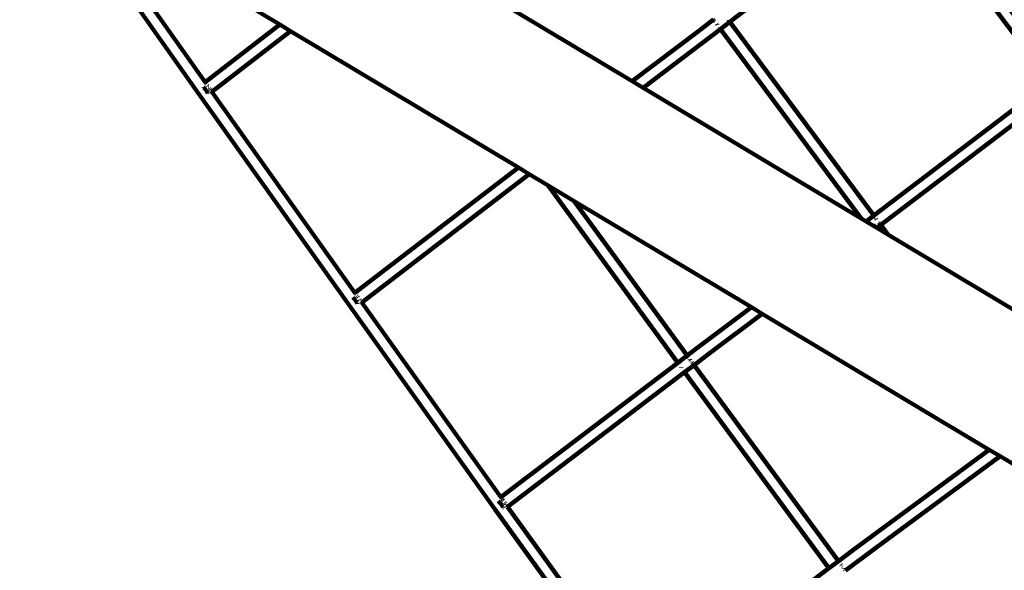
# Model space of a CAD drawing. Units: millimetres. Extents: x -4822 to 4948, y -5602 to 5826.
# Drawn here: x -1426 to -88, y -1528 to -780 of the extents above; entities that cross this region are included whole.
import ezdxf
from ezdxf.lldxf.tags import DXFTag

# ---------------------------------------------------------------- set-up
doc = ezdxf.new("R2010")
doc.units = ezdxf.units.MM
doc.header["$MEASUREMENT"] = 0
doc.layers.add('layer 1', color=7, linetype='Continuous')
tags = doc.linetypes.add('New Line1', pattern=[1.5, 1, -0.5]).pattern_tags.tags
tags[6:7] = [DXFTag(74, 4), DXFTag(75, 0), DXFTag(340, '0'), DXFTag(46, 1.0), DXFTag(50, 0.0), DXFTag(44, 0.0), DXFTag(45, 0.0)]
tags[4:5] = [DXFTag(74, 4), DXFTag(75, 0), DXFTag(340, '0'), DXFTag(46, 1.0), DXFTag(50, 0.0), DXFTag(44, 0.0), DXFTag(45, 0.0)]

msp = doc.modelspace()

# ---------------------------------------------------------------- linework, layer by layer
at = {"layer": 'layer 1', "color": 18, "linetype": 'New Line1', "lineweight": 100, "true_color": 0x000000}
msp.add_open_spline([(3153.6511, 594.4573), (3386.5755, 654.5811), (3576.2306, 672.2566), (3755.5285, 468.1356), (3755.5285, 468.1356), (3755.5285, 468.1356), (4162.5716, 4.7392), (4162.5716, 4.7392), (4162.5716, 4.7392), (4342.7995, -200.4404), (4454.3886, -436.966), (4521.0688, -698.1168), (4521.0688, -698.1168), (4538.2712, -765.4894), (4552.3435, -833.8451), (4562.5742, -902.6264), (4562.5742, -902.6264), (4570.7638, -957.6842), (4576.4501, -1013.0841), (4579.2764, -1068.6809), (4579.2764, -1068.6809), (4586.3025, -1206.89), (4575.4983, -1345.0295), (4545.8719, -1480.3259), (4545.8719, -1480.3259), (4545.8719, -1480.3259), (4426.7474, -2024.338), (4426.7474, -2024.338), (4426.7474, -2024.338), (4506.6389, -2096.2511), (4579.2573, -2177.1087), (4643.0048, -2265.9608), (4643.0048, -2265.9608), (4712.598, -2362.9608), (4770.4057, -2467.8736), (4815.5478, -2578.3541), (4815.5478, -2578.3541), (4847.2917, -2656.0437), (4872.5456, -2736.0087), (4891.9487, -2817.628), (4891.9487, -2817.628), (4910.8593, -2897.1757), (4924.4083, -2978.3682), (4933.2368, -3059.6497), (4933.2368, -3059.6497), (4944.4121, -3162.5373), (4947.902, -3266.344), (4941.6666, -3369.688), (4941.6666, -3369.688), (4933.5289, -3504.5585), (4908.8439, -3637.5736), (4866.7539, -3766.0688), (4866.7539, -3766.0688), (4722.6789, -4205.9111), (4388.076, -4553.2156), (3959.8412, -4712.9694), (3959.8412, -4712.9694), (3894.503, -4835.6516), (3811.9694, -4949.6835), (3713.8197, -5051.3416), (3713.8197, -5051.3416), (3608.6581, -5160.2623), (3487.6549, -5252.7317), (3355.1809, -5325.9174), (3355.1809, -5325.9174), (3256.9922, -5380.162), (3153.4408, -5423.2629), (3046.114, -5455.6799), (3046.114, -5455.6799), (2956.8617, -5482.6377), (2865.228, -5502.2355), (2772.9618, -5515.5215), (2772.9618, -5515.5215), (2681.1893, -5528.7364), (2588.2438, -5535.7892), (2495.5107, -5535.2041), (2495.5107, -5535.2041), (2384.5633, -5534.5041), (2274.1972, -5522.7341), (2165.7534, -5499.0084), (2165.7534, -5499.0084), (2065.6765, -5477.1132), (1968.1128, -5445.2517), (1874.6133, -5403.8749), (1874.6133, -5403.8749), (1731.3537, -5478.3877), (1577.8386, -5533.1188), (1419.2313, -5563.9791), (1419.2313, -5563.9791), (1256.4643, -5595.6487), (1089.7735, -5601.8795), (925.147, -5581.3123), (925.147, -5581.3123), (587.901, -5539.1792), (274.2621, -5386.5897), (33.9166, -5145.5633), (33.9166, -5145.5633), (10.651, -5122.2318), (-11.8517, -5098.1443), (-33.5477, -5073.3506), (-33.5477, -5073.3506), (-33.5477, -5073.3506), (-226.5317, -5087.8861), (-226.5317, -5087.8861), (-226.5317, -5087.8861), (-226.5317, -5087.8861), (-333.7668, -5080.5949), (-333.7668, -5080.5949), (-333.7668, -5080.5949), (-878.1383, -5043.5818), (-1355.5863, -4716.0832), (-1590.9716, -4227.708), (-1590.9716, -4227.708), (-1647.3422, -4110.7508), (-1688.357, -3987.5448), (-1714.5772, -3860.4793), (-1714.5772, -3860.4793), (-1734.6255, -3763.3236), (-1745.9389, -3664.5203), (-1750.2739, -3565.4495), (-1750.2739, -3565.4495), (-1750.3158, -3564.4933), (-1750.357, -3563.537), (-1750.3976, -3562.5806), (-1750.3976, -3562.5806), (-1750.3976, -3562.5806), (-2033.8981, -3658.4123), (-2033.8981, -3658.4123), (-2033.8981, -3658.4123), (-2230.6565, -3724.9226), (-2438.9679, -3749.9174), (-2645.7627, -3732.4152), (-2645.7627, -3732.4152), (-2730.9386, -3725.2063), (-2815.38, -3710.8267), (-2898.1864, -3689.6511), (-2898.1864, -3689.6511), (-2973.632, -3670.3579), (-3047.4209, -3645.4766), (-3119.3755, -3615.7471), (-3119.3755, -3615.7471), (-3192.2243, -3585.648), (-3263.235, -3550.6695), (-3331.9841, -3512.1313), (-3331.9841, -3512.1313), (-3400.7336, -3473.5929), (-3467.6265, -3431.2677), (-3531.3161, -3384.8283), (-3531.3161, -3384.8283), (-3594.2244, -3338.9585), (-3653.9537, -3288.9941), (-3709.7805, -3234.7003), (-3709.7805, -3234.7003), (-4098.2736, -2856.8754), (-4366.1065, -2105.2415), (-4080.7639, -1596.215), (-4080.7639, -1596.215), (-4046.5015, -1535.0937), (-4012.2397, -1473.9721), (-3977.9795, -1412.8495), (-3977.9795, -1412.8495), (-4299.3878, -1127.5407), (-4488.7272, -716.5798), (-4486.6447, -276.6478), (-4486.6447, -276.6478), (-4486.6447, -276.6478), (-4486.1323, -168.4092), (-4486.1323, -168.4092), (-4486.1323, -168.4092), (-4486.1323, -168.4092), (-4470.0852, -61.3655), (-4470.0852, -61.3655), (-4470.0852, -61.3655), (-4412.7843, 320.865), (-4355.4835, 703.0956), (-4298.1826, 1085.3261), (-4298.1826, 1085.3261), (-4429.5594, 1250.8659), (-4525.8458, 1442.9689), (-4580.028, 1650.1002), (-4580.028, 1650.1002), (-4604.543, 1743.8179), (-4620.1987, 1839.7249), (-4626.9439, 1936.354), (-4626.9439, 1936.354), (-4631.7478, 2005.1725), (-4632.0304, 2074.2747), (-4627.9141, 2143.1353), (-4627.9141, 2143.1353), (-4617.2173, 2322.0821), (-4576.7948, 2498.7464), (-4511.5252, 2665.5796), (-4511.5252, 2665.5796), (-4492.5761, 2714.0147), (-4471.5235, 2761.6471), (-4448.4076, 2808.255), (-4448.4076, 2808.255), (-4471.1925, 2834.4604), (-4493.0781, 2861.4471), (-4514.0137, 2889.1557), (-4514.0137, 2889.1557), (-4715.0167, 3155.1863), (-4822.334, 3479.2843), (-4821.5141, 3812.2498), (-4821.5141, 3812.2498), (-4821.1042, 3978.6699), (-4793.6557, 4143.7812), (-4741.2235, 4301.6397), (-4741.2235, 4301.6397), (-4683.712, 4474.7908), (-4596.7261, 4637.5226), (-4486.8067, 4783.0103), (-4486.8067, 4783.0103), (-4374.5045, 4931.6518), (-4238.4377, 5062.0451), (-4083.502, 5165.7176), (-4083.502, 5165.7176), (-3946.1154, 5257.6475), (-3795.2151, 5327.6683), (-3635.9704, 5372.3039), (-3635.9704, 5372.3039), (-3527.1432, 5402.8077), (-3415.8653, 5421.0457), (-3304.1819, 5427.0177), (-3304.1819, 5427.0177), (-3230.849, 5493.6216), (-3150.6669, 5553.2634), (-3064.5484, 5604.8205), (-3064.5484, 5604.8205), (-2938.1885, 5680.4692), (-2801.4437, 5737.2187), (-2658.8205, 5773.7154), (-2658.8205, 5773.7154), (-2548.2757, 5802.0033), (-2435.3166, 5817.8079), (-2321.3605, 5822.1966), (-2321.3605, 5822.1966), (-2216.1405, 5826.2488), (-2110.0966, 5820.7341), (-2005.6652, 5807.3815), (-2005.6652, 5807.3815), (-1887.1564, 5792.2289), (-1769.7333, 5766.7294), (-1656.3119, 5729.0258), (-1656.3119, 5729.0258), (-1518.6426, 5683.2616), (-1387.9344, 5619.7692), (-1267.6514, 5538.4503), (-1267.6514, 5538.4503), (-849.3619, 5255.66), (-597.2038, 4784.7059), (-599.605, 4277.4265), (-599.605, 4277.4265), (-599.605, 4277.4265), (-600.1174, 4169.1876), (-600.1174, 4169.1876), (-600.1174, 4169.1876), (-600.1174, 4169.1876), (-627.8365, 3984.2847), (-627.8365, 3984.2847), (-627.8365, 3984.2847), (-627.8365, 3984.2847), (-482.2919, 4033.4856), (-482.2919, 4033.4856), (-482.2919, 4033.4856), (-285.5272, 4100.0013), (-77.2081, 4124.9986), (129.5942, 4107.4957), (129.5942, 4107.4957), (214.7711, 4100.2867), (299.2133, 4085.9069), (382.0206, 4064.7309), (382.0206, 4064.7309), (457.4658, 4045.4376), (531.2542, 4020.5563), (603.2084, 3990.8268), (603.2084, 3990.8268), (676.0561, 3960.7281), (747.0657, 3925.7501), (815.8138, 3887.2126), (815.8138, 3887.2126), (884.562, 3848.675), (951.4537, 3806.3509), (1015.1422, 3759.9126), (1015.1422, 3759.9126), (1078.0498, 3714.0438), (1137.7785, 3664.0804), (1193.6049, 3609.7877), (1193.6049, 3609.7877), (1404.7342, 3404.4589), (1552.5961, 3144.4262), (1617.9584, 2856.1426), (1617.9584, 2856.1426), (1617.9584, 2856.1426), (1716.7532, 2420.4032), (1716.7532, 2420.4032), (1716.7532, 2420.4032), (1757.7251, 2370.3277), (1798.6719, 2320.2317), (1839.5708, 2270.0971), (1839.5708, 2270.0971), (1874.1841, 2227.6673), (1908.7681, 2185.2118), (1943.228, 2142.6574), (1943.228, 2142.6574), (1968.8848, 2110.9739), (1994.5428, 2079.254), (2019.7815, 2047.2366), (2019.7815, 2047.2366), (2400.0694, 1564.8098), (2775.647, 1078.6778), (3153.6511, 594.4573)], degree=3, knots=[0, 0, 0, 0, 0.012658228, 0.012658228, 0.012658228, 0.012658238, 0.025316456, 0.025316456, 0.025316456, 0.025316466, 0.037974684, 0.037974684, 0.037974684, 0.037974694, 0.050632911, 0.050632911, 0.050632911, 0.050632921, 0.063291139, 0.063291139, 0.063291139, 0.063291149, 0.075949367, 0.075949367, 0.075949367, 0.075949377, 0.088607595, 0.088607595, 0.088607595, 0.088607605, 0.101265823, 0.101265823, 0.101265823, 0.101265833, 0.113924051, 0.113924051, 0.113924051, 0.113924061, 0.126582278, 0.126582278, 0.126582278, 0.126582288, 0.139240506, 0.139240506, 0.139240506, 0.139240516, 0.151898734, 0.151898734, 0.151898734, 0.151898744, 0.164556962, 0.164556962, 0.164556962, 0.164556972, 0.17721519, 0.17721519, 0.17721519, 0.1772152, 0.189873418, 0.189873418, 0.189873418, 0.189873428, 0.202531646, 0.202531646, 0.202531646, 0.202531656, 0.215189873, 0.215189873, 0.215189873, 0.215189883, 0.227848101, 0.227848101, 0.227848101, 0.227848111, 0.240506329, 0.240506329, 0.240506329, 0.240506339, 0.253164557, 0.253164557, 0.253164557, 0.253164567, 0.265822785, 0.265822785, 0.265822785, 0.265822795, 0.278481013, 0.278481013, 0.278481013, 0.278481023, 0.291139241, 0.291139241, 0.291139241, 0.291139251, 0.303797468, 0.303797468, 0.303797468, 0.303797478, 0.316455696, 0.316455696, 0.316455696, 0.316455706, 0.329113924, 0.329113924, 0.329113924, 0.329113934, 0.341772152, 0.341772152, 0.341772152, 0.341772162, 0.35443038, 0.35443038, 0.35443038, 0.35443039, 0.367088608, 0.367088608, 0.367088608, 0.367088618, 0.379746835, 0.379746835, 0.379746835, 0.379746845, 0.392405063, 0.392405063, 0.392405063, 0.392405073, 0.405063291, 0.405063291, 0.405063291, 0.405063301, 0.417721519, 0.417721519, 0.417721519, 0.417721529, 0.430379747, 0.430379747, 0.430379747, 0.430379757, 0.443037975, 0.443037975, 0.443037975, 0.443037985, 0.455696203, 0.455696203, 0.455696203, 0.455696213, 0.46835443, 0.46835443, 0.46835443, 0.46835444, 0.481012658, 0.481012658, 0.481012658, 0.481012668, 0.493670886, 0.493670886, 0.493670886, 0.493670896, 0.506329114, 0.506329114, 0.506329114, 0.506329124, 0.518987342, 0.518987342, 0.518987342, 0.518987352, 0.53164557, 0.53164557, 0.53164557, 0.53164558, 0.544303797, 0.544303797, 0.544303797, 0.544303807, 0.556962025, 0.556962025, 0.556962025, 0.556962035, 0.569620253, 0.569620253, 0.569620253, 0.569620263, 0.582278481, 0.582278481, 0.582278481, 0.582278491, 0.594936709, 0.594936709, 0.594936709, 0.594936719, 0.607594937, 0.607594937, 0.607594937, 0.607594947, 0.620253165, 0.620253165, 0.620253165, 0.620253175, 0.632911392, 0.632911392, 0.632911392, 0.632911402, 0.64556962, 0.64556962, 0.64556962, 0.64556963, 0.658227848, 0.658227848, 0.658227848, 0.658227858, 0.670886076, 0.670886076, 0.670886076, 0.670886086, 0.683544304, 0.683544304, 0.683544304, 0.683544314, 0.696202532, 0.696202532, 0.696202532, 0.696202542, 0.708860759, 0.708860759, 0.708860759, 0.708860769, 0.721518987, 0.721518987, 0.721518987, 0.721518997, 0.734177215, 0.734177215, 0.734177215, 0.734177225, 0.746835443, 0.746835443, 0.746835443, 0.746835453, 0.759493671, 0.759493671, 0.759493671, 0.759493681, 0.772151899, 0.772151899, 0.772151899, 0.772151909, 0.784810127, 0.784810127, 0.784810127, 0.784810137, 0.797468354, 0.797468354, 0.797468354, 0.797468364, 0.810126582, 0.810126582, 0.810126582, 0.810126592, 0.82278481, 0.82278481, 0.82278481, 0.82278482, 0.835443038, 0.835443038, 0.835443038, 0.835443048, 0.848101266, 0.848101266, 0.848101266, 0.848101276, 0.860759494, 0.860759494, 0.860759494, 0.860759504, 0.873417722, 0.873417722, 0.873417722, 0.873417732, 0.886075949, 0.886075949, 0.886075949, 0.886075959, 0.898734177, 0.898734177, 0.898734177, 0.898734187, 0.911392405, 0.911392405, 0.911392405, 0.911392415, 0.924050633, 0.924050633, 0.924050633, 0.924050643, 0.936708861, 0.936708861, 0.936708861, 0.936708871, 0.949367089, 0.949367089, 0.949367089, 0.949367099, 0.962025316, 0.962025316, 0.962025316, 0.962025326, 0.974683544, 0.974683544, 0.974683544, 0.974683554, 1, 1, 1, 1], dxfattribs=at)
at = {"layer": 'layer 1', "color": 18, "lineweight": 100, "true_color": 0x000000}
for points in [[(-13.2564, -855.2305), (-13.2564, -855.2305), (-210.9739, -592.4508), (-210.9739, -592.4508)], [(-1376.4926, -605.7157), (-1376.4926, -605.7157), (-1181.7428, -881.6731), (-1181.7428, -881.6731)], [(-223.6749, -602.182), (-223.6749, -602.182), (-460.7112, -783.3043), (-460.7112, -783.3043)], [(-223.6749, -602.182), (-223.6749, -602.182), (-26.0009, -864.9039), (-26.0009, -864.9039)], [(-1173.8194, -865.1608), (-1173.8194, -865.1608), (-1343.528, -624.677), (-1343.528, -624.677)], [(-1343.528, -624.677), (-1343.528, -624.677), (-1072.3283, -787.0427), (-1072.3283, -787.0427)], [(-593.4833, -863.9311), (-593.4833, -863.9311), (-904.2981, -677.8481), (-904.2981, -677.8481)], [(-1173.8194, -865.1608), (-1173.8194, -865.1608), (-1072.3283, -787.0427), (-1072.3283, -787.0427)], [(-1072.3283, -787.0427), (-1072.3283, -787.0427), (-1057.6708, -795.8181), (-1057.6708, -795.8181)], [(-482.9147, -780.2232), (-482.9147, -780.2232), (-503.4419, -795.8052), (-503.4419, -795.8052)], [(-482.8197, -780.3516), (-482.8197, -780.3516), (-482.5011, -780.782), (-482.5011, -780.782)], [(-482.4374, -780.8681), (-482.4374, -780.8681), (-482.2624, -781.1046), (-482.2624, -781.1046)], [(-481.9752, -781.4925), (-481.9752, -781.4925), (-481.8792, -781.6223), (-481.8792, -781.6223)], [(-481.5326, -782.0906), (-481.5326, -782.0906), (-481.27, -782.4453), (-481.27, -782.4453)], [(-478.3649, -786.3704), (-478.3649, -786.3704), (-477.8714, -787.0372), (-477.8714, -787.0372)], [(-477.8714, -787.0372), (-477.8714, -787.0372), (-477.8188, -787.108), (-477.8188, -787.108)], [(-473.4468, -792.9912), (-473.4468, -792.9912), (-460.7112, -783.3043), (-460.7112, -783.3043)], [(-462.0999, -781.4356), (-462.0999, -781.4356), (-462.365, -781.0788), (-462.365, -781.0788)], [(-461.6568, -782.0318), (-461.6568, -782.0318), (-461.752, -781.9037), (-461.752, -781.9037)], [(-461.1916, -782.6579), (-461.1916, -782.6579), (-461.3683, -782.4201), (-461.3683, -782.4201)], [(-460.8075, -783.1747), (-460.8075, -783.1747), (-460.9862, -782.9343), (-460.9862, -782.9343)], [(-460.7112, -783.3043), (-460.7112, -783.3043), (-460.743, -783.2615), (-460.743, -783.2615)], [(-265.3277, -1046.2198), (-265.3277, -1046.2198), (-460.7112, -783.3043), (-460.7112, -783.3043)], [(-1057.6708, -795.8181), (-1057.6708, -795.8181), (-1164.6208, -878.1378), (-1164.6208, -878.1378)], [(-1057.6708, -795.8181), (-1057.6708, -795.8181), (-748.1253, -981.1412), (-748.1253, -981.1412)], [(-593.4833, -863.9311), (-593.4833, -863.9311), (-503.4419, -795.8052), (-503.4419, -795.8052)], [(-484.8942, -801.6855), (-484.8942, -801.6855), (-578.7774, -872.7355), (-578.7774, -872.7355)], [(-484.8942, -801.6855), (-484.8942, -801.6855), (-473.4468, -792.9912), (-473.4468, -792.9912)], [(-475.7922, -789.835), (-475.7922, -789.835), (-475.6484, -790.0286), (-475.6484, -790.0286)], [(-474.955, -790.9616), (-474.955, -790.9616), (-474.8355, -791.1225), (-474.8355, -791.1225)], [(-474.4876, -791.5906), (-474.4876, -791.5906), (-474.2751, -791.8765), (-474.2751, -791.8765)], [(-474.0034, -792.2422), (-474.0034, -792.2422), (-473.9271, -792.3448), (-473.9271, -792.3448)], [(-473.7819, -792.5402), (-473.7819, -792.5402), (-473.5049, -792.913), (-473.5049, -792.913)], [(-473.4786, -792.9484), (-473.4786, -792.9484), (-473.4468, -792.9912), (-473.4468, -792.9912)], [(-473.4468, -792.9912), (-473.4468, -792.9912), (-282.261, -1050.2582), (-282.261, -1050.2582)], [(-1173.3512, -865.8147), (-1173.3512, -865.8147), (-1173.8194, -865.1608), (-1173.8194, -865.1608)], [(-1172.6701, -866.7798), (-1172.6701, -866.7798), (-1173.2606, -865.9431), (-1173.2606, -865.9431)], [(-1171.9104, -867.8563), (-1171.9104, -867.8563), (-1172.3094, -867.2909), (-1172.3094, -867.2909)], [(-578.7774, -872.7355), (-578.7774, -872.7355), (-593.4833, -863.9311), (-593.4833, -863.9311)], [(-253.7224, -1037.4587), (-253.7224, -1037.4587), (-26.0009, -864.9039), (-26.0009, -864.9039)], [(-1181.7428, -881.6731), (-1181.7428, -881.6731), (-978.1318, -1167.7998), (-978.1318, -1167.7998)], [(-1175.9786, -872.094), (-1175.9786, -872.094), (-1175.7663, -872.2816), (-1175.7663, -872.2816)], [(-1175.7663, -872.2816), (-1175.7663, -872.2816), (-1175.1739, -872.8566), (-1175.1739, -872.8566)], [(-1175.1739, -872.8566), (-1175.1739, -872.8566), (-1174.5801, -873.4853), (-1174.5801, -873.4853)], [(-1174.5801, -873.4853), (-1174.5801, -873.4853), (-1173.9903, -874.1642), (-1173.9903, -874.1642)], [(-1173.9903, -874.1642), (-1173.9903, -874.1642), (-1173.4168, -874.8794), (-1173.4168, -874.8794)], [(-1173.4168, -874.8794), (-1173.4168, -874.8794), (-1172.8721, -875.6169), (-1172.8721, -875.6169)], [(-1172.8721, -875.6169), (-1172.8721, -875.6169), (-1172.3667, -876.3609), (-1172.3667, -876.3609)], [(-1172.3667, -876.3609), (-1172.3667, -876.3609), (-1171.9109, -877.0958), (-1171.9109, -877.0958)], [(-1171.9109, -877.0958), (-1171.9109, -877.0958), (-1171.5069, -877.8156), (-1171.5069, -877.8156)], [(-1171.5069, -877.8156), (-1171.5069, -877.8156), (-1171.1563, -878.5143), (-1171.1563, -878.5143)], [(-1171.1563, -878.5143), (-1171.1563, -878.5143), (-1170.8614, -879.1857), (-1170.8614, -879.1857)], [(-1170.8614, -879.1857), (-1170.8614, -879.1857), (-1170.6241, -879.8239), (-1170.6241, -879.8239)], [(-1170.6241, -879.8239), (-1170.6241, -879.8239), (-1170.4466, -880.4228), (-1170.4466, -880.4228)], [(-1170.2759, -870.1723), (-1170.2759, -870.1723), (-1170.5237, -869.8213), (-1170.5237, -869.8213)], [(-1170.4466, -880.4228), (-1170.4466, -880.4228), (-1170.4059, -880.6168), (-1170.4059, -880.6168)], [(-1169.2288, -871.656), (-1169.2288, -871.656), (-1169.4842, -871.2942), (-1169.4842, -871.2942)], [(-1167.4377, -874.1793), (-1167.4377, -874.1793), (-1167.6798, -873.8391), (-1167.6798, -873.8391)], [(-1166.5582, -875.4153), (-1166.5582, -875.4153), (-1166.7606, -875.1309), (-1166.7606, -875.1309)], [(-1165.5017, -876.8999), (-1165.5017, -876.8999), (-1165.6319, -876.7169), (-1165.6319, -876.7169)], [(-1164.8329, -877.8398), (-1164.8329, -877.8398), (-1165.2317, -877.2793), (-1165.2317, -877.2793)], [(-1164.6208, -878.1378), (-1164.6208, -878.1378), (-1164.7412, -877.9686), (-1164.7412, -877.9686)], [(-1164.6917, -878.1924), (-1164.6917, -878.1924), (-1164.6208, -878.1378), (-1164.6208, -878.1378)], [(-970.2385, -1151.3052), (-970.2385, -1151.3052), (-1164.6208, -878.1378), (-1164.6208, -878.1378)], [(-282.261, -1050.2582), (-282.261, -1050.2582), (-578.7774, -872.7355), (-578.7774, -872.7355)], [(-19.0445, -879.5774), (-19.0445, -879.5774), (-235.1227, -1043.3223), (-235.1227, -1043.3223)], [(-748.1253, -981.1412), (-748.1253, -981.1412), (-970.2385, -1151.3052), (-970.2385, -1151.3052)], [(-748.1253, -981.1412), (-748.1253, -981.1412), (-733.4673, -989.9169), (-733.4673, -989.9169)], [(-733.4673, -989.9169), (-733.4673, -989.9169), (-735.422, -991.4192), (-735.422, -991.4192)], [(-733.4673, -989.9169), (-733.4673, -989.9169), (-707.4289, -1005.506), (-707.4289, -1005.506)], [(-735.422, -991.4192), (-735.422, -991.4192), (-960.9853, -1164.2386), (-960.9853, -1164.2386)], [(-707.4289, -1005.506), (-707.4289, -1005.506), (-531.6781, -1246.0041), (-531.6781, -1246.0041)], [(-707.4289, -1005.506), (-707.4289, -1005.506), (-672.1988, -1026.598), (-672.1988, -1026.598)], [(-518.9047, -1236.3663), (-518.9047, -1236.3663), (-672.1988, -1026.598), (-672.1988, -1026.598)], [(-672.1988, -1026.598), (-672.1988, -1026.598), (-431.4135, -1170.7548), (-431.4135, -1170.7548)], [(-253.7224, -1037.4587), (-253.7224, -1037.4587), (-265.3277, -1046.2198), (-265.3277, -1046.2198)], [(-255.8304, -1058.9649), (-255.8304, -1058.9649), (-235.1227, -1043.3223), (-235.1227, -1043.3223)], [(-275.8093, -1054.1208), (-275.8093, -1054.1208), (-282.261, -1050.2582), (-282.261, -1050.2582)], [(-275.8093, -1054.1208), (-275.8093, -1054.1208), (-265.3277, -1046.2198), (-265.3277, -1046.2198)], [(-264.2789, -1061.024), (-264.2789, -1061.024), (-275.8093, -1054.1208), (-275.8093, -1054.1208)], [(-265.2962, -1046.2623), (-265.2962, -1046.2623), (-265.3277, -1046.2198), (-265.3277, -1046.2198)], [(-265.0535, -1046.5889), (-265.0535, -1046.5889), (-265.2693, -1046.2985), (-265.2693, -1046.2985)], [(-264.8483, -1046.865), (-264.8483, -1046.865), (-264.9917, -1046.672), (-264.9917, -1046.672)], [(-264.592, -1047.2098), (-264.592, -1047.2098), (-264.77, -1046.9703), (-264.77, -1046.9703)], [(-264.2882, -1047.6186), (-264.2882, -1047.6186), (-264.498, -1047.3363), (-264.498, -1047.3363)], [(-263.5526, -1048.6085), (-263.5526, -1048.6085), (-263.8177, -1048.2518), (-263.8177, -1048.2518)], [(-261.4933, -1051.3795), (-261.4933, -1051.3795), (-262.0148, -1050.6779), (-262.0148, -1050.6779)], [(-258.8259, -1054.958), (-258.8259, -1054.958), (-258.9874, -1054.742), (-258.9874, -1054.742)], [(-258.0387, -1056.0111), (-258.0387, -1056.0111), (-258.3471, -1055.5984), (-258.3471, -1055.5984)], [(-266.6947, -1057.791), (-266.6947, -1057.791), (-266.5076, -1058.0427), (-266.5076, -1058.0427)], [(-266.5076, -1058.0427), (-266.5076, -1058.0427), (-266.4241, -1058.1544), (-266.4241, -1058.1544)], [(-265.8893, -1058.8698), (-265.8893, -1058.8698), (-264.2789, -1061.024), (-264.2789, -1061.024)], [(-261.0912, -1062.9324), (-261.0912, -1062.9324), (-264.2789, -1061.024), (-264.2789, -1061.024)], [(-261.0912, -1062.9324), (-261.0912, -1062.9324), (-255.8304, -1058.9649), (-255.8304, -1058.9649)], [(-246.199, -1071.8483), (-246.199, -1071.8483), (-261.0912, -1062.9324), (-261.0912, -1062.9324)], [(-257.1105, -1057.2527), (-257.1105, -1057.2527), (-257.2229, -1057.1023), (-257.2229, -1057.1023)], [(-256.569, -1057.977), (-256.569, -1057.977), (-256.7766, -1057.6993), (-256.7766, -1057.6993)], [(-256.2474, -1058.4071), (-256.2474, -1058.4071), (-256.4877, -1058.0857), (-256.4877, -1058.0857)], [(-256.0592, -1058.6589), (-256.0592, -1058.6589), (-256.1058, -1058.5966), (-256.1058, -1058.5966)], [(-255.8304, -1058.9649), (-255.8304, -1058.9649), (-255.9547, -1058.7987), (-255.9547, -1058.7987)], [(-246.199, -1071.8483), (-246.199, -1071.8483), (-255.8304, -1058.9649), (-255.8304, -1058.9649)], [(47.5423, -1247.7095), (47.5423, -1247.7095), (-246.199, -1071.8483), (-246.199, -1071.8483)], [(-973.1345, -1157.5695), (-973.1345, -1157.5695), (-972.7527, -1157.876), (-972.7527, -1157.876)], [(-972.7527, -1157.876), (-972.7527, -1157.876), (-972.169, -1158.3955), (-972.169, -1158.3955)], [(-972.169, -1158.3955), (-972.169, -1158.3955), (-971.5784, -1158.9723), (-971.5784, -1158.9723)], [(-971.5784, -1158.9723), (-971.5784, -1158.9723), (-970.9864, -1159.6026), (-970.9864, -1159.6026)], [(-970.9864, -1159.6026), (-970.9864, -1159.6026), (-970.3982, -1160.2832), (-970.3982, -1160.2832)], [(-970.3982, -1160.2832), (-970.3982, -1160.2832), (-969.8266, -1160.9998), (-969.8266, -1160.9998)], [(-969.4001, -1152.4742), (-969.4001, -1152.4742), (-970.2385, -1151.3052), (-970.2385, -1151.3052)], [(-969.8266, -1160.9998), (-969.8266, -1160.9998), (-969.2837, -1161.7385), (-969.2837, -1161.7385)], [(-969.2837, -1161.7385), (-969.2837, -1161.7385), (-968.7801, -1162.4836), (-968.7801, -1162.4836)], [(-968.717, -1153.4341), (-968.717, -1153.4341), (-969.0798, -1152.9244), (-969.0798, -1152.9244)], [(-968.7801, -1162.4836), (-968.7801, -1162.4836), (-968.3257, -1163.2194), (-968.3257, -1163.2194)], [(-968.3257, -1163.2194), (-968.3257, -1163.2194), (-967.9228, -1163.9399), (-967.9228, -1163.9399)], [(-967.1755, -1155.6003), (-967.1755, -1155.6003), (-967.4145, -1155.2645), (-967.4145, -1155.2645)], [(-965.8777, -1157.4242), (-965.8777, -1157.4242), (-966.4073, -1156.6799), (-966.4073, -1156.6799)], [(-963.3677, -1160.9396), (-963.3677, -1160.9396), (-963.8241, -1160.3013), (-963.8241, -1160.3013)], [(-962.5511, -1162.0817), (-962.5511, -1162.0817), (-962.7324, -1161.8282), (-962.7324, -1161.8282)], [(-961.6124, -1163.3945), (-961.6124, -1163.3945), (-962.0147, -1162.8319), (-962.0147, -1162.8319)], [(-960.9853, -1164.2386), (-960.9853, -1164.2386), (-961.4683, -1163.5961), (-961.4683, -1163.5961)], [(-978.1318, -1167.7998), (-978.1318, -1167.7998), (-779.9246, -1445.0061), (-779.9246, -1445.0061)], [(-967.9228, -1163.9399), (-967.9228, -1163.9399), (-967.5733, -1164.6389), (-967.5733, -1164.6389)], [(-967.5733, -1164.6389), (-967.5733, -1164.6389), (-967.2793, -1165.3105), (-967.2793, -1165.3105)], [(-967.2793, -1165.3105), (-967.2793, -1165.3105), (-967.0429, -1165.9486), (-967.0429, -1165.9486)], [(-967.0429, -1165.9486), (-967.0429, -1165.9486), (-966.9794, -1166.1632), (-966.9794, -1166.1632)], [(-772.0408, -1428.5234), (-772.0408, -1428.5234), (-960.9853, -1164.2386), (-960.9853, -1164.2386)], [(-498.2265, -1220.8074), (-498.2265, -1220.8074), (-431.4135, -1170.7548), (-431.4135, -1170.7548)], [(-431.4135, -1170.7548), (-431.4135, -1170.7548), (-416.6762, -1179.5779), (-416.6762, -1179.5779)], [(-416.6762, -1179.5779), (-416.6762, -1179.5779), (-488.6812, -1233.5162), (-488.6812, -1233.5162)], [(-416.6762, -1179.5779), (-416.6762, -1179.5779), (-108.3127, -1364.1934), (-108.3127, -1364.1934)], [(-518.9047, -1236.3663), (-518.9047, -1236.3663), (-498.2265, -1220.8074), (-498.2265, -1220.8074)], [(-518.9047, -1236.3663), (-518.9047, -1236.3663), (-531.6781, -1246.0041), (-531.6781, -1246.0041)], [(-518.873, -1236.4097), (-518.873, -1236.4097), (-518.9047, -1236.3663), (-518.9047, -1236.3663)], [(-518.5719, -1236.8217), (-518.5719, -1236.8217), (-518.8466, -1236.4457), (-518.8466, -1236.4457)], [(-518.1743, -1237.3657), (-518.1743, -1237.3657), (-518.3526, -1237.1218), (-518.3526, -1237.1218)], [(-517.8734, -1237.7775), (-517.8734, -1237.7775), (-518.0836, -1237.4899), (-518.0836, -1237.4899)], [(-517.1449, -1238.7744), (-517.1449, -1238.7744), (-517.4106, -1238.4108), (-517.4106, -1238.4108)], [(-515.1109, -1241.5577), (-515.1109, -1241.5577), (-515.2813, -1241.3246), (-515.2813, -1241.3246)], [(-514.2105, -1242.7898), (-514.2105, -1242.7898), (-514.5766, -1242.2889), (-514.5766, -1242.2889)], [(-509.5008, -1249.1817), (-509.5008, -1249.1817), (-488.6812, -1233.5162), (-488.6812, -1233.5162)], [(-772.0408, -1428.5234), (-772.0408, -1428.5234), (-531.6781, -1246.0041), (-531.6781, -1246.0041)], [(-531.6781, -1246.0041), (-531.6781, -1246.0041), (-531.6463, -1246.0476), (-531.6463, -1246.0476)], [(-531.5833, -1246.1338), (-531.5833, -1246.1338), (-531.4052, -1246.3776), (-531.4052, -1246.3776)], [(-531.0292, -1246.8921), (-531.0292, -1246.8921), (-530.9477, -1247.0036), (-530.9477, -1247.0036)], [(-530.6468, -1247.4153), (-530.6468, -1247.4153), (-530.414, -1247.7338), (-530.414, -1247.7338)], [(-530.0432, -1248.2412), (-530.0432, -1248.2412), (-529.9183, -1248.4123), (-529.9183, -1248.4123)], [(-527.1595, -1252.1874), (-527.1595, -1252.1874), (-526.9838, -1252.4278), (-526.9838, -1252.4278)], [(-526.0803, -1253.6566), (-526.0803, -1253.6566), (-525.9088, -1253.8893), (-525.9088, -1253.8893)], [(-524.6021, -1255.6612), (-524.6021, -1255.6612), (-524.4583, -1255.8562), (-524.4583, -1255.8562)], [(-523.3047, -1257.4205), (-523.3047, -1257.4205), (-523.0948, -1257.7052), (-523.0948, -1257.7052)], [(-509.5008, -1249.1817), (-509.5008, -1249.1817), (-522.2733, -1258.8192), (-522.2733, -1258.8192)], [(-512.468, -1245.158), (-512.468, -1245.158), (-512.6257, -1244.9442), (-512.6257, -1244.9442)], [(-511.6857, -1246.2188), (-511.6857, -1246.2188), (-511.9932, -1245.8019), (-511.9932, -1245.8019)], [(-510.8777, -1247.3145), (-510.8777, -1247.3145), (-511.1391, -1246.9601), (-511.1391, -1246.9601)], [(-510.436, -1247.9136), (-510.436, -1247.9136), (-510.5322, -1247.7831), (-510.5322, -1247.7831)], [(-509.9758, -1248.5376), (-509.9758, -1248.5376), (-510.1498, -1248.3017), (-510.1498, -1248.3017)], [(-509.6229, -1249.0162), (-509.6229, -1249.0162), (-509.9119, -1248.6243), (-509.9119, -1248.6243)], [(-509.5008, -1249.1817), (-509.5008, -1249.1817), (-509.5948, -1249.0543), (-509.5948, -1249.0543)], [(-313.3072, -1515.2379), (-313.3072, -1515.2379), (-509.5008, -1249.1817), (-509.5008, -1249.1817)], [(-522.2733, -1258.8192), (-522.2733, -1258.8192), (-762.7625, -1441.4352), (-762.7625, -1441.4352)], [(-522.825, -1258.0711), (-522.825, -1258.0711), (-522.7483, -1258.1751), (-522.7483, -1258.1751)], [(-522.6053, -1258.369), (-522.6053, -1258.369), (-522.4394, -1258.5941), (-522.4394, -1258.5941)], [(-522.3954, -1258.6537), (-522.3954, -1258.6537), (-522.2733, -1258.8192), (-522.2733, -1258.8192)], [(-522.2733, -1258.8192), (-522.2733, -1258.8192), (-326.1497, -1524.7803), (-326.1497, -1524.7803)], [(-108.3127, -1364.1934), (-108.3127, -1364.1934), (-292.2121, -1499.6153), (-292.2121, -1499.6153)], [(-108.3127, -1364.1934), (-108.3127, -1364.1934), (-93.5336, -1373.0415), (-93.5336, -1373.0415)], [(-93.5336, -1373.0415), (-93.5336, -1373.0415), (-264.4161, -1498.8521), (-264.4161, -1498.8521)], [(-93.5336, -1373.0415), (-93.5336, -1373.0415), (2.0919, -1430.292), (2.0919, -1430.292)], [(-771.87, -1428.7624), (-771.87, -1428.7624), (-772.0408, -1428.5234), (-772.0408, -1428.5234)], [(-771.6995, -1429.0007), (-771.6995, -1429.0007), (-771.7726, -1428.8985), (-771.7726, -1428.8985)], [(-771.1991, -1429.7006), (-771.1991, -1429.7006), (-771.5722, -1429.1787), (-771.5722, -1429.1787)], [(-770.8771, -1430.1509), (-770.8771, -1430.1509), (-771.0256, -1429.9433), (-771.0256, -1429.9433)], [(-770.11, -1431.2238), (-770.11, -1431.2238), (-770.5127, -1430.6605), (-770.5127, -1430.6605)], [(-775.6208, -1434.1892), (-775.6208, -1434.1892), (-775.082, -1434.5723), (-775.082, -1434.5723)], [(-775.082, -1434.5723), (-775.082, -1434.5723), (-774.5097, -1435.032), (-774.5097, -1435.032)], [(-774.5097, -1435.032), (-774.5097, -1435.032), (-773.926, -1435.5528), (-773.926, -1435.5528)], [(-773.926, -1435.5528), (-773.926, -1435.5528), (-773.3362, -1436.1309), (-773.3362, -1436.1309)], [(-773.3362, -1436.1309), (-773.3362, -1436.1309), (-772.7458, -1436.763), (-772.7458, -1436.763)], [(-772.7458, -1436.763), (-772.7458, -1436.763), (-772.1598, -1437.4455), (-772.1598, -1437.4455)], [(-772.1598, -1437.4455), (-772.1598, -1437.4455), (-771.591, -1438.1643), (-771.591, -1438.1643)], [(-771.591, -1438.1643), (-771.591, -1438.1643), (-771.0516, -1438.9056), (-771.0516, -1438.9056)], [(-771.0516, -1438.9056), (-771.0516, -1438.9056), (-770.5519, -1439.6534), (-770.5519, -1439.6534)], [(-770.5519, -1439.6534), (-770.5519, -1439.6534), (-770.102, -1440.3919), (-770.102, -1440.3919)], [(-770.102, -1440.3919), (-770.102, -1440.3919), (-769.7039, -1441.1153), (-769.7039, -1441.1153)], [(-769.7039, -1441.1153), (-769.7039, -1441.1153), (-769.3596, -1441.8172), (-769.3596, -1441.8172)], [(-769.2053, -1432.4891), (-769.2053, -1432.4891), (-769.6728, -1431.8352), (-769.6728, -1431.8352)], [(-769.3596, -1441.8172), (-769.3596, -1441.8172), (-769.071, -1442.4917), (-769.071, -1442.4917)], [(-769.071, -1442.4917), (-769.071, -1442.4917), (-768.9988, -1442.6922), (-768.9988, -1442.6922)], [(-768.4704, -1433.5168), (-768.4704, -1433.5168), (-768.7114, -1433.1798), (-768.7114, -1433.1798)], [(-766.6003, -1436.1271), (-766.6003, -1436.1271), (-766.881, -1435.7389), (-766.881, -1435.7389)], [(-765.6009, -1437.5093), (-765.6009, -1437.5093), (-765.8506, -1437.164), (-765.8506, -1437.164)], [(-764.7142, -1438.7358), (-764.7142, -1438.7358), (-764.9222, -1438.4481), (-764.9222, -1438.4481)], [(-763.9647, -1439.7724), (-763.9647, -1439.7724), (-764.3207, -1439.28), (-764.3207, -1439.28)], [(-763.1513, -1440.8974), (-763.1513, -1440.8974), (-763.6491, -1440.2088), (-763.6491, -1440.2088)], [(-762.9751, -1441.1411), (-762.9751, -1441.1411), (-763.0313, -1441.0634), (-763.0313, -1441.0634)], [(-762.7625, -1441.4352), (-762.7625, -1441.4352), (-762.8836, -1441.2677), (-762.8836, -1441.2677)], [(-570.3302, -1707.5849), (-570.3302, -1707.5849), (-762.7625, -1441.4352), (-762.7625, -1441.4352)], [(-779.9246, -1445.0061), (-779.9246, -1445.0061), (-578.1833, -1724.0312), (-578.1833, -1724.0312)], [(-313.3072, -1515.2379), (-313.3072, -1515.2379), (-292.2121, -1499.6153), (-292.2121, -1499.6153)], [(-264.4161, -1498.8521), (-264.4161, -1498.8521), (-303.884, -1528.0321), (-303.884, -1528.0321)], [(-326.1497, -1524.7803), (-326.1497, -1524.7803), (-347.3198, -1540.5621), (-347.3198, -1540.5621)], [(-326.1497, -1524.7803), (-326.1497, -1524.7803), (-313.3072, -1515.2379), (-313.3072, -1515.2379)], [(-326.1277, -1524.8101), (-326.1277, -1524.8101), (-326.026, -1524.9481), (-326.026, -1524.9481)], [(-313.1834, -1515.4056), (-313.1834, -1515.4056), (-313.3072, -1515.2379), (-313.3072, -1515.2379)], [(-312.9691, -1515.6963), (-312.9691, -1515.6963), (-313.0334, -1515.609), (-313.0334, -1515.609)], [(-312.7474, -1515.997), (-312.7474, -1515.997), (-312.8291, -1515.8862), (-312.8291, -1515.8862)], [(-312.1573, -1516.7971), (-312.1573, -1516.7971), (-312.4755, -1516.3656), (-312.4755, -1516.3656)], [(-309.665, -1520.177), (-309.665, -1520.177), (-309.9995, -1519.7234), (-309.9995, -1519.7234)], [(-308.3987, -1521.8942), (-308.3987, -1521.8942), (-308.5881, -1521.6373), (-308.5881, -1521.6373)], [(-325.9223, -1525.0887), (-325.9223, -1525.0887), (-325.6715, -1525.4287), (-325.6715, -1525.4287)], [(-325.4956, -1525.6673), (-325.4956, -1525.6673), (-325.4163, -1525.7749), (-325.4163, -1525.7749)], [(-324.091, -1527.572), (-324.091, -1527.572), (-323.9587, -1527.7514), (-323.9587, -1527.7514)], [(-305.9201, -1525.2636), (-305.9201, -1525.2636), (-306.0643, -1525.0675), (-306.0643, -1525.0675)], [(-304.6109, -1527.0438), (-304.6109, -1527.0438), (-304.8123, -1526.7699), (-304.8123, -1526.7699)], [(-304.3565, -1527.3896), (-304.3565, -1527.3896), (-304.5275, -1527.1571), (-304.5275, -1527.1571)], [(-304.1055, -1527.7309), (-304.1055, -1527.7309), (-304.2908, -1527.479), (-304.2908, -1527.479)]]:
    msp.add_open_spline(points, degree=3, dxfattribs=at)

doc.saveas('drawing.dxf')
